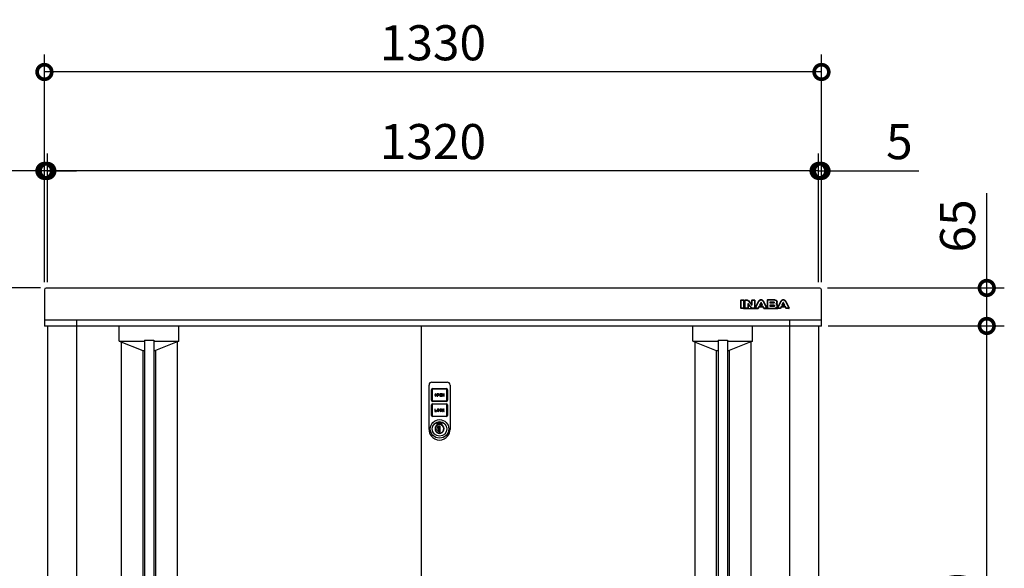
# Model space of a CAD drawing. Extents: x 8597 to 16643, y -16 to 5647.
# Drawn here: x 9587 to 11272, y 3019 to 3957 of the extents above; entities that cross this region are included whole.
import ezdxf

# ---------------------------------------------------------------- set-up
doc = ezdxf.new("R2010")
doc.units = 0
doc.header["$LTSCALE"] = 20
doc.header["$PDMODE"] = 3
doc.header["$PDSIZE"] = 2
doc.layers.get('0').update_dxf_attribs({"linetype": 'CONTINUOUS'})
doc.layers.get('DEFPOINTS').update_dxf_attribs({"linetype": 'CONTINUOUS'})
for name, color, linetype in [('寸法', 4, 'CONTINUOUS'), ('細線', 5, 'CONTINUOUS'), ('部品1', 7, 'CONTINUOUS')]:
    doc.layers.add(name, color=color, linetype=linetype)
doc.styles.add('STYLE1', font='isocp.shx', dxfattribs={"bigfont": 'bigfont.shx'})
doc.dimstyles.new('INABA_S20G', dxfattribs={"dimscale": 20, "dimtxt": 3, "dimasz": 2.5, "dimexe": 1.5, "dimexo": 0.5, "dimgap": 1, "dimtad": 3, "dimdec": 1, "dimdsep": 46, "dimtxsty": 'STYLE1', "dimblk1": 'DOTSMALL', "dimblk2": 'DOTSMALL', "dimsah": 1, "dimcen": 0, "dimclrt": 7, "dimadec": 0, "dimazin": 0, "dimtfac": 1, "dimtdec": 4, "dimtix": 1, "dimtmove": 0, "dimatfit": 3, "dimldrblk": 'DOTSMALL', "dimfxl": 1, "dimtolj": 1, "dimtzin": 0, "dimarcsym": 0})

# ---------------------------------------------------------------- blocks, each defined once
blk = doc.blocks.new('_DOTSMALL')
at = {"color": 0, "linetype": 'ByBlock', "ltscale": 50, "const_width": 0.5}
blk.add_lwpolyline([(-0.0625, 0, 1), (0.0625, 0, 1)], format="xyb", close=True, dxfattribs=at)
blk = doc.blocks.new('*D44')
at = {"layer": 'DEFPOINTS', "color": 0, "ltscale": 50}
for p in [(9634.5, 3698.9), (9634.5, 3498.5), (10954.5, 3498.5)]:
    blk.add_point(p, dxfattribs=at)
at = {"layer": '寸法', "color": 0, "lineweight": -2, "ltscale": 50}
for p, q in [((9634.5, 3508.5), (9634.5, 3728.9)), ((10954.5, 3508.5), (10954.5, 3728.9)), ((10954.5, 3698.9), (9634.5, 3698.9))]:
    blk.add_line(p, q, dxfattribs=at)
at = {"layer": '寸法', "color": 0, "lineweight": -2, "ltscale": 50, "xscale": 50, "yscale": 50, "zscale": 50, "rotation": 180}
blk.add_blockref('_DOTSMALL', (9634.5, 3698.9), dxfattribs=at)
at = {"layer": '寸法', "color": 0, "lineweight": -2, "ltscale": 50, "xscale": 50, "yscale": 50, "zscale": 50}
blk.add_blockref('_DOTSMALL', (10954.5, 3698.9), dxfattribs=at)
at = {"layer": '寸法', "color": 7, "ltscale": 50, "insert": (10294.5, 3749), "char_height": 60, "attachment_point": 5, "style": 'STYLE1'}
blk.add_mtext('\\A1;1320', dxfattribs=at)
blk = doc.blocks.new('*D45')
at = {"layer": 'DEFPOINTS', "color": 0, "ltscale": 50}
for p in [(10959.5, 3698.9), (10954.5, 3498.5), (10959.5, 3498.5)]:
    blk.add_point(p, dxfattribs=at)
at = {"layer": '寸法', "color": 0, "lineweight": -2, "ltscale": 50}
for p, q in [((10954.5, 3508.5), (10954.5, 3728.9)), ((10959.5, 3508.5), (10959.5, 3728.9)), ((10954.5, 3698.9), (10904.5, 3698.9)), ((10954.5, 3698.9), (10959.5, 3698.9)), ((10959.5, 3698.9), (11126, 3698.9))]:
    blk.add_line(p, q, dxfattribs=at)
at = {"layer": '寸法', "color": 0, "lineweight": -2, "ltscale": 50, "xscale": 50, "yscale": 50, "zscale": 50}
blk.add_blockref('_DOTSMALL', (10954.5, 3698.9), dxfattribs=at)
at = {"layer": '寸法', "color": 0, "lineweight": -2, "ltscale": 50, "xscale": 50, "yscale": 50, "zscale": 50, "rotation": 180}
blk.add_blockref('_DOTSMALL', (10959.5, 3698.9), dxfattribs=at)
at = {"layer": '寸法', "color": 7, "ltscale": 50, "insert": (11092.8, 3748.9), "char_height": 60, "attachment_point": 5, "style": 'STYLE1'}
blk.add_mtext('\\A1;5', dxfattribs=at)
blk = doc.blocks.new('*D46')
at = {"layer": 'DEFPOINTS', "color": 0, "ltscale": 50}
for p in [(9629.5, 3698.9), (9629.5, 3498.5), (9634.5, 3498.5)]:
    blk.add_point(p, dxfattribs=at)
at = {"layer": '寸法', "color": 0, "lineweight": -2, "ltscale": 50}
for p, q in [((9629.5, 3508.5), (9629.5, 3728.9)), ((9634.5, 3508.5), (9634.5, 3728.9)), ((9629.5, 3698.9), (9463, 3698.9)), ((9634.5, 3698.9), (9629.5, 3698.9)), ((9634.5, 3698.9), (9684.5, 3698.9))]:
    blk.add_line(p, q, dxfattribs=at)
at = {"layer": '寸法', "color": 0, "lineweight": -2, "ltscale": 50, "xscale": 50, "yscale": 50, "zscale": 50}
blk.add_blockref('_DOTSMALL', (9629.5, 3698.9), dxfattribs=at)
at = {"layer": '寸法', "color": 0, "lineweight": -2, "ltscale": 50, "xscale": 50, "yscale": 50, "zscale": 50, "rotation": 180}
blk.add_blockref('_DOTSMALL', (9634.5, 3698.9), dxfattribs=at)
at = {"layer": '寸法', "color": 7, "ltscale": 50, "insert": (9496.3, 3748.9), "char_height": 60, "attachment_point": 5, "style": 'STYLE1'}
blk.add_mtext('\\A1;5', dxfattribs=at)
blk = doc.blocks.new('*D47')
at = {"layer": 'DEFPOINTS', "color": 0, "ltscale": 50}
for p in [(9629.5, 3868), (9629.5, 3498.5), (10959.5, 3498.5)]:
    blk.add_point(p, dxfattribs=at)
at = {"layer": '寸法', "color": 0, "lineweight": -2, "ltscale": 50}
for p, q in [((9629.5, 3508.5), (9629.5, 3898)), ((10959.5, 3508.5), (10959.5, 3898)), ((10959.5, 3868), (9629.5, 3868))]:
    blk.add_line(p, q, dxfattribs=at)
at = {"layer": '寸法', "color": 0, "lineweight": -2, "ltscale": 50, "xscale": 50, "yscale": 50, "zscale": 50, "rotation": 180}
blk.add_blockref('_DOTSMALL', (9629.5, 3868), dxfattribs=at)
at = {"layer": '寸法', "color": 0, "lineweight": -2, "ltscale": 50, "xscale": 50, "yscale": 50, "zscale": 50}
blk.add_blockref('_DOTSMALL', (10959.5, 3868), dxfattribs=at)
at = {"layer": '寸法', "color": 7, "ltscale": 50, "insert": (10294.5, 3918), "char_height": 60, "attachment_point": 5, "style": 'STYLE1'}
blk.add_mtext('\\A1;1330', dxfattribs=at)
blk = doc.blocks.new('*D49')
at = {"layer": 'DEFPOINTS', "color": 0, "ltscale": 50}
for p in [(10961, 3433.8), (11242.4, 3433.8), (10954.5, 2453.7)]:
    blk.add_point(p, dxfattribs=at)
at = {"layer": '寸法', "color": 0, "lineweight": -2, "ltscale": 50}
for p, q in [((10971, 3433.8), (11272.4, 3433.8)), ((11242.4, 2453.7), (11242.4, 3433.8)), ((10964.5, 2453.7), (11272.4, 2453.7))]:
    blk.add_line(p, q, dxfattribs=at)
at = {"layer": '寸法', "color": 0, "lineweight": -2, "ltscale": 50, "xscale": 50, "yscale": 50, "zscale": 50}
for p, rotation in [((11242.4, 3433.8), 90), ((11242.4, 2453.7), 270)]:
    blk.add_blockref('_DOTSMALL', p, dxfattribs=dict(at, rotation=rotation))
at = {"layer": '寸法', "color": 7, "ltscale": 50, "insert": (11192.4, 2943.8), "char_height": 60, "attachment_point": 5, "rotation": 90, "style": 'STYLE1'}
blk.add_mtext('\\A1;980', dxfattribs=at)
blk = doc.blocks.new('*D50')
at = {"layer": 'DEFPOINTS', "color": 0, "ltscale": 50}
for p in [(10959.5, 3498.8), (11242.4, 3498.8), (10961, 3433.8)]:
    blk.add_point(p, dxfattribs=at)
at = {"layer": '寸法', "color": 0, "lineweight": -2, "ltscale": 50}
for p, q in [((11242.4, 3498.8), (11242.4, 3660.9)), ((10969.5, 3498.8), (11272.4, 3498.8)), ((11242.4, 3433.8), (11242.4, 3498.8)), ((10971, 3433.8), (11272.4, 3433.8))]:
    blk.add_line(p, q, dxfattribs=at)
at = {"layer": '寸法', "color": 0, "lineweight": -2, "ltscale": 50, "xscale": 50, "yscale": 50, "zscale": 50}
for p, rotation in [((11242.4, 3498.8), 90), ((11242.4, 3433.8), 270)]:
    blk.add_blockref('_DOTSMALL', p, dxfattribs=dict(at, rotation=rotation))
at = {"layer": '寸法', "color": 7, "ltscale": 50, "insert": (11192.4, 3604.8), "char_height": 60, "attachment_point": 5, "rotation": 90, "style": 'STYLE1'}
blk.add_mtext('\\A1;65', dxfattribs=at)
blk = doc.blocks.new('*D3')
at = {"layer": 'DEFPOINTS', "color": 0, "ltscale": 50}
for p in [(9632.8, 3498.8), (9503.7, 2398.7), (9637.5, 2398.7)]:
    blk.add_point(p, dxfattribs=at)
at = {"layer": '寸法', "color": 0, "lineweight": -2, "ltscale": 50}
for p, q in [((9622.8, 3498.8), (9473.7, 3498.8)), ((9503.7, 3498.8), (9503.7, 2398.7)), ((9627.5, 2398.7), (9473.7, 2398.7))]:
    blk.add_line(p, q, dxfattribs=at)
at = {"layer": '寸法', "color": 0, "lineweight": -2, "ltscale": 50, "xscale": 50, "yscale": 50, "zscale": 50}
for p, rotation in [((9503.7, 3498.8), 90), ((9503.7, 2398.7), 270)]:
    blk.add_blockref('_DOTSMALL', p, dxfattribs=dict(at, rotation=rotation))
at = {"layer": '寸法', "color": 7, "ltscale": 50, "insert": (9453.7, 2948.8), "char_height": 60, "attachment_point": 5, "rotation": 90, "style": 'STYLE1'}
blk.add_mtext('\\A1;1100', dxfattribs=at)
blk = doc.blocks.new('A$C6062739D')
at = {"layer": '細線', "ltscale": 20}
for p, q in [((0, 23.5), (0, 94)), ((4.5, 68), (4.5, 85.9)), ((5, 99), (31, 99)), ((5.5, 85.9), (5.5, 68)), ((6.6, 88), (29.5, 88)), ((29.5, 87), (6.6, 87)), ((30.6, 68), (30.6, 85.9)), ((31.6, 85.9), (31.6, 68)), ((36, 94), (36, 23.5)), ((9.8, 77.3), (9.8, 76.5)), ((10.6, 77.3), (10.6, 76.5)), ((12.2, 76.5), (12.2, 77.3)), ((13, 76.5), (13, 77.3)), ((16.2, 78.9), (14.2, 78.9)), ((14.2, 78.9), (14.2, 74.9)), ((14.2, 74.9), (15, 74.9)), ((16.2, 78.1), (15, 78.1)), ((15, 78.1), (15, 77.3)), ((15, 77.3), (16.2, 77.3)), ((15, 76.5), (16.2, 76.5)), ((15, 74.9), (15, 76.5)), ((21.8, 78.9), (18.6, 78.9)), ((18.6, 78.9), (18.6, 74.9)), ((18.6, 74.9), (21.8, 74.9)), ((19.4, 77.3), (19.4, 78.1)), ((19.4, 78.1), (21.8, 78.1)), ((21.8, 77.3), (19.4, 77.3)), ((19.4, 75.7), (19.4, 76.5)), ((19.4, 76.5), (21.8, 76.5)), ((21.8, 75.7), (19.4, 75.7)), ((21.8, 78.1), (21.8, 78.9)), ((21.8, 76.5), (21.8, 77.3)), ((21.8, 74.9), (21.8, 75.7)), ((23.8, 78.9), (23, 78.9)), ((23, 78.9), (23, 74.9)), ((23, 74.9), (23.8, 74.9)), ((25.4, 76.4), (23.8, 78.9)), ((23.8, 74.9), (23.8, 77.5)), ((23.8, 77.5), (25.4, 74.9)), ((26.2, 78.9), (25.4, 78.9)), ((25.4, 78.9), (25.4, 76.4)), ((25.4, 74.9), (26.2, 74.9)), ((26.2, 74.9), (26.2, 78.9)), ((4.5, 42.1), (4.5, 60)), ((5.5, 60), (5.5, 42.1)), ((6.6, 66.9), (29.5, 66.9)), ((29.5, 65.9), (6.6, 65.9)), ((6.6, 62.1), (29.5, 62.1)), ((29.5, 61.1), (6.6, 61.1)), ((9.8, 53), (9.8, 49)), ((10.6, 53), (9.8, 53)), ((10.6, 49.8), (10.6, 53)), ((14.2, 51.4), (14.2, 50.6)), ((15, 51.4), (15, 50.6)), ((16.6, 50.6), (16.6, 51.4)), ((17.4, 50.6), (17.4, 51.4)), ((18.6, 51.4), (18.6, 50.6)), ((19.4, 50.6), (19.4, 51.4)), ((21, 51.4), (21.8, 51.4)), ((21.8, 50.6), (21, 50.6)), ((23.8, 53), (23, 53)), ((23, 53), (23, 49)), ((25.1, 53), (23.8, 51.8)), ((23.8, 51.8), (23.8, 53)), ((23.8, 50.6), (24.4, 51.1)), ((23.8, 49), (23.8, 50.6)), ((24.4, 51.1), (25.3, 49)), ((25, 51.8), (26.2, 53)), ((26.2, 49), (25, 51.8)), ((26.2, 53), (25.1, 53)), ((30.6, 42.1), (30.6, 60)), ((31.6, 60), (31.6, 42.1)), ((6.6, 41), (29.5, 41)), ((29.5, 40), (6.6, 40)), ((9.8, 49), (13, 49)), ((13, 49.8), (10.6, 49.8)), ((13, 49), (13, 49.8)), ((23, 49), (23.8, 49)), ((25.3, 49), (26.2, 49)), ((0, 20.8), (0, 23.5)), ((0, 18), (0, 20.8)), ((14, 28.4), (14.5, 28.1)), ((14, 25.6), (14, 28.4)), ((14, 25.6), (14.5, 25.3)), ((14.5, 28.1), (14.5, 25.3)), ((16.7, 23.7), (16.7, 23.5)), ((19.2, 23.7), (16.7, 23.7)), ((16.7, 14.4), (16.7, 23.5)), ((16.9, 20.7), (16.9, 23.7)), ((16.9, 20.8), (16.9, 20.7)), ((16.9, 17.3), (16.9, 20.7)), ((16.9, 20.7), (16.9, 20.7)), ((16.9, 17.3), (16.9, 17.2)), ((16.9, 17.3), (16.9, 17.3)), ((16.9, 14.1), (16.9, 17.3)), ((19.2, 14.1), (19.2, 23.7)), ((21.5, 28.1), (22, 28.4)), ((21.5, 25.3), (21.5, 28.1)), ((21.5, 25.3), (22, 25.6)), ((22, 28.4), (22, 25.6)), ((36, 23.5), (36, 19.5)), ((36, 19.5), (36, 18)), ((36, 18), (36, 18)), ((16.7, 14.4), (16.7, 14.1)), ((16.7, 14.1), (19.2, 14.1)), ((16.9, 14.1), (16.9, 14.1))]:
    blk.add_line(p, q, dxfattribs=at)
for radius in [15.8, 12.5]:
    blk.add_circle((18, 19), radius, dxfattribs=at)
for centre, radius, start, end in [((5, 94), 5, 90, 180), ((6.6, 85.9), 2.1, 90, 180), ((6.6, 85.9), 1.1, 90, 180), ((29.5, 85.9), 2.1, 0, 90), ((29.5, 85.9), 1.1, 0, 90), ((31, 94), 5, 0, 90), ((6.6, 68), 2.1, 180, 270), ((6.6, 68), 1.1, 180, 270), ((11.4, 77.3), 1.6, 0, 180), ((11.4, 76.5), 1.6, 180, 0), ((11.4, 77.3), 0.8, 0, 180), ((11.4, 76.5), 0.8, 180, 0), ((16.2, 77.7), 1.2, 270, 90), ((16.2, 77.7), 0.4, 270, 90), ((29.5, 68), 1.1, 270, 0), ((29.5, 68), 2.1, 270, 0), ((6.6, 60), 2.1, 90, 180), ((6.6, 60), 1.1, 90, 180), ((15.8, 51.4), 1.6, 0, 180), ((15.8, 50.6), 1.6, 180, 0), ((15.8, 51.4), 0.8, 0, 180), ((15.8, 50.6), 0.8, 180, 0), ((20.2, 51.4), 1.6, 0, 180), ((20.2, 50.6), 1.6, 180, 0), ((20.2, 51.4), 0.8, 0, 180), ((20.2, 50.6), 0.8, 180, 0), ((29.5, 60), 2.1, 0, 90), ((29.5, 60), 1.1, 0, 90), ((6.6, 42.1), 2.1, 180, 270), ((6.6, 42.1), 1.1, 180, 270), ((29.5, 42.1), 2.1, 270, 0), ((29.5, 42.1), 1.1, 270, 0), ((18, 18), 18, 180, 217.5547), ((18, 19), 7.75, 121.073, 58.927), ((18, 19), 7.25, 118.8657, 61.1343), ((18.1, 18.9), 4.77, 106.9969, 252.9976), ((18, 19), 10.2, 67.0303, 112.9697), ((18, 19), 9.75, 68.9628, 111.0372), ((14.6, 26.3), 0.3, 250.5304, 294.9837), ((18, 19), 7.75, 63.1527, 114.9837), ((15.7, 19), 2.14, 304.9126, 55.082), ((18, 18), 18, 322.4453, 360), ((18, 18), 18, 217.5547, 322.4453), ((16.9, 19), 4.87, 268.1334, 269.9973)]:
    blk.add_arc(centre, radius, start, end, dxfattribs=at)

msp = doc.modelspace()

# ---------------------------------------------------------------- linework, layer by layer
at = {"layer": '細線', "ltscale": 20}
for p, q in [((10821.27, 3464.27), (10821.27, 3477.77)), ((10821.77, 3478.27), (10826.19, 3478.27)), ((10821.77, 3477.77), (10826.19, 3477.77)), ((10821.77, 3464.27), (10821.77, 3477.77)), ((10826.19, 3477.77), (10826.19, 3464.27)), ((10826.69, 3477.77), (10826.69, 3464.27)), ((10828.5, 3464.27), (10828.5, 3477.77)), ((10829, 3478.27), (10830.85, 3478.27)), ((10829, 3477.77), (10830.85, 3477.77)), ((10829, 3464.27), (10829, 3477.77)), ((10830.85, 3477.77), (10831.37, 3477.76)), ((10831.37, 3477.76), (10831.84, 3477.73)), ((10831.84, 3477.73), (10832.25, 3477.67)), ((10832.25, 3477.67), (10832.64, 3477.58)), ((10832.64, 3477.58), (10832.99, 3477.44)), ((10832.99, 3477.44), (10833.33, 3477.25)), ((10833.33, 3477.25), (10833.66, 3477.01)), ((10833.7, 3471.65), (10833.61, 3471.6)), ((10833.66, 3477.01), (10834, 3476.7)), ((10833.78, 3471.68), (10833.7, 3471.65)), ((10833.87, 3471.7), (10833.78, 3471.68)), ((10834, 3471.69), (10833.87, 3471.7)), ((10834, 3476.7), (10839.56, 3469.8)), ((10834.11, 3471.68), (10834, 3471.69)), ((10834.21, 3471.66), (10834.11, 3471.68)), ((10834.29, 3471.63), (10834.21, 3471.66)), ((10834.39, 3477.01), (10839.31, 3470.9)), ((10840.2, 3471.22), (10840.2, 3477.77)), ((10840.7, 3478.27), (10844.66, 3478.27)), ((10840.7, 3470.16), (10840.7, 3477.77)), ((10840.7, 3477.77), (10844.66, 3477.77)), ((10844.66, 3477.77), (10844.66, 3464.27)), ((10845.16, 3477.77), (10845.16, 3464.27)), ((10846.02, 3464.5), (10851.76, 3475.53)), ((10846.47, 3464.27), (10852.2, 3475.3)), ((10852.2, 3475.3), (10852.51, 3475.87)), ((10852.51, 3475.87), (10852.89, 3476.43)), ((10852.89, 3476.43), (10853.31, 3476.95)), ((10853.31, 3476.95), (10853.77, 3477.41)), ((10855.43, 3473.37), (10853.52, 3469.42)), ((10853.77, 3477.41), (10854.29, 3477.79)), ((10854.29, 3477.79), (10854.84, 3478.09)), ((10855.6, 3472.57), (10854.66, 3470.64)), ((10854.84, 3478.09), (10855.42, 3478.28)), ((10855.42, 3478.28), (10856.05, 3478.35)), ((10855.49, 3473.47), (10855.43, 3473.37)), ((10855.56, 3473.55), (10855.49, 3473.47)), ((10855.64, 3473.62), (10855.56, 3473.55)), ((10855.72, 3473.68), (10855.64, 3473.62)), ((10855.8, 3473.72), (10855.72, 3473.68)), ((10855.89, 3473.74), (10855.8, 3473.72)), ((10855.97, 3473.76), (10855.89, 3473.74)), ((10856.05, 3473.77), (10855.97, 3473.76)), ((10856.05, 3478.35), (10856.67, 3478.28)), ((10856.12, 3473.76), (10856.05, 3473.77)), ((10856.2, 3473.74), (10856.12, 3473.76)), ((10856.28, 3473.72), (10856.2, 3473.74)), ((10856.37, 3473.68), (10856.28, 3473.72)), ((10856.45, 3473.62), (10856.37, 3473.68)), ((10856.53, 3473.55), (10856.45, 3473.62)), ((10857.43, 3470.64), (10856.5, 3472.57)), ((10856.6, 3473.47), (10856.53, 3473.55)), ((10856.67, 3473.37), (10856.6, 3473.47)), ((10856.67, 3478.28), (10857.25, 3478.09)), ((10858.57, 3469.42), (10856.67, 3473.37)), ((10857.25, 3478.09), (10857.81, 3477.79)), ((10857.81, 3477.79), (10858.31, 3477.41)), ((10858.31, 3477.41), (10858.78, 3476.95)), ((10858.78, 3476.95), (10859.21, 3476.43)), ((10859.21, 3476.43), (10859.58, 3475.87)), ((10859.58, 3475.87), (10859.9, 3475.3)), ((10859.9, 3475.3), (10865.63, 3464.27)), ((10860.34, 3475.53), (10866.07, 3464.5)), ((10866.46, 3477.77), (10866.46, 3464.27)), ((10879.48, 3478.27), (10866.96, 3478.27)), ((10866.96, 3477.77), (10866.96, 3473.51)), ((10879.48, 3477.77), (10866.96, 3477.77)), ((10866.96, 3473.51), (10866.96, 3468.34)), ((10871.38, 3473.51), (10871.38, 3475.23)), ((10871.38, 3475.23), (10876.89, 3475.23)), ((10871.38, 3472.51), (10871.38, 3473.51)), ((10876.89, 3472.51), (10871.38, 3472.51)), ((10871.88, 3473.51), (10871.88, 3474.23)), ((10872.38, 3474.73), (10876.89, 3474.73)), ((10877.06, 3473.01), (10872.38, 3473.01)), ((10876.89, 3475.23), (10877.07, 3475.23)), ((10877.07, 3472.51), (10876.89, 3472.51)), ((10877.07, 3475.23), (10877.3, 3475.21)), ((10877.3, 3472.53), (10877.07, 3472.51)), ((10877.3, 3475.21), (10877.54, 3475.16)), ((10877.54, 3472.58), (10877.3, 3472.53)), ((10877.54, 3475.16), (10877.78, 3475.08)), ((10877.78, 3472.66), (10877.54, 3472.58)), ((10877.78, 3475.08), (10878, 3474.95)), ((10878, 3472.79), (10877.78, 3472.66)), ((10878, 3474.95), (10878.18, 3474.77)), ((10878.18, 3472.98), (10878, 3472.79)), ((10878.18, 3474.77), (10878.31, 3474.51)), ((10878.31, 3473.23), (10878.18, 3472.98)), ((10878.31, 3474.51), (10878.35, 3474.18)), ((10878.35, 3473.57), (10878.31, 3473.23)), ((10878.35, 3474.18), (10878.35, 3473.57)), ((10880.36, 3477.7), (10879.48, 3477.77)), ((10881.1, 3477.52), (10880.36, 3477.7)), ((10881.7, 3477.23), (10881.1, 3477.52)), ((10882.18, 3476.88), (10881.7, 3477.23)), ((10881.86, 3471.41), (10882.17, 3471.66)), ((10882.17, 3471.66), (10882.42, 3471.92)), ((10882.53, 3476.47), (10882.18, 3476.88)), ((10882.42, 3471.92), (10882.62, 3472.21)), ((10882.78, 3476.04), (10882.53, 3476.47)), ((10882.62, 3472.21), (10882.77, 3472.49)), ((10882.77, 3472.49), (10882.88, 3472.78)), ((10882.92, 3475.61), (10882.78, 3476.04)), ((10882.88, 3472.78), (10882.94, 3473.06)), ((10882.96, 3475.21), (10882.92, 3475.61)), ((10882.94, 3473.06), (10882.96, 3473.33)), ((10882.96, 3473.33), (10882.96, 3475.21)), ((10883.46, 3473.33), (10883.46, 3475.21)), ((10884.1, 3464.5), (10889.83, 3475.53)), ((10884.54, 3464.27), (10890.27, 3475.3)), ((10890.27, 3475.3), (10890.59, 3475.87)), ((10890.59, 3475.87), (10890.96, 3476.43)), ((10890.96, 3476.43), (10891.38, 3476.95)), ((10891.38, 3476.95), (10891.85, 3477.41)), ((10893.51, 3473.37), (10891.59, 3469.42)), ((10891.85, 3477.41), (10892.36, 3477.79)), ((10892.36, 3477.79), (10892.91, 3478.09)), ((10893.68, 3472.57), (10892.74, 3470.64)), ((10892.91, 3478.09), (10893.5, 3478.28)), ((10893.5, 3478.28), (10894.12, 3478.35)), ((10893.57, 3473.47), (10893.51, 3473.37)), ((10893.64, 3473.55), (10893.57, 3473.47)), ((10893.72, 3473.62), (10893.64, 3473.55)), ((10893.8, 3473.68), (10893.72, 3473.62)), ((10893.88, 3473.72), (10893.8, 3473.68)), ((10893.97, 3473.74), (10893.88, 3473.72)), ((10894.05, 3473.76), (10893.97, 3473.74)), ((10894.12, 3473.77), (10894.05, 3473.76)), ((10894.12, 3478.35), (10894.74, 3478.28)), ((10894.19, 3473.76), (10894.12, 3473.77)), ((10894.27, 3473.74), (10894.19, 3473.76)), ((10894.36, 3473.72), (10894.27, 3473.74)), ((10894.45, 3473.68), (10894.36, 3473.72)), ((10894.53, 3473.62), (10894.45, 3473.68)), ((10894.6, 3473.55), (10894.53, 3473.62)), ((10895.51, 3470.64), (10894.58, 3472.57)), ((10894.67, 3473.47), (10894.6, 3473.55)), ((10894.74, 3473.37), (10894.67, 3473.47)), ((10894.74, 3478.28), (10895.33, 3478.09)), ((10896.64, 3469.42), (10894.74, 3473.37)), ((10895.33, 3478.09), (10895.88, 3477.79)), ((10895.88, 3477.79), (10896.39, 3477.41)), ((10896.39, 3477.41), (10896.85, 3476.95)), ((10896.85, 3476.95), (10897.28, 3476.43)), ((10897.28, 3476.43), (10897.65, 3475.87)), ((10897.65, 3475.87), (10897.97, 3475.3)), ((10897.97, 3475.3), (10903.7, 3464.27)), ((10898.41, 3475.53), (10904.15, 3464.5)), ((10826.19, 3464.27), (10821.77, 3464.27)), ((10826.19, 3463.77), (10821.77, 3463.77)), ((10826.19, 3463.77), (10851.07, 3463.77)), ((10826.69, 3468.27), (10828.5, 3468.27)), ((10833.42, 3464.27), (10829, 3464.27)), ((10833.42, 3463.77), (10829, 3463.77)), ((10833.43, 3471.3), (10833.42, 3471.21)), ((10833.42, 3471.21), (10833.42, 3464.27)), ((10833.45, 3471.38), (10833.43, 3471.3)), ((10833.49, 3471.47), (10833.45, 3471.38)), ((10833.55, 3471.54), (10833.49, 3471.47)), ((10833.61, 3471.6), (10833.55, 3471.54)), ((10833.92, 3469.95), (10833.92, 3464.27)), ((10833.92, 3468.27), (10836.37, 3468.27)), ((10834.37, 3471.59), (10834.29, 3471.63)), ((10834.44, 3471.53), (10834.37, 3471.59)), ((10834.51, 3471.47), (10834.44, 3471.53)), ((10834.57, 3471.39), (10834.51, 3471.47)), ((10839.29, 3465.35), (10834.57, 3471.39)), ((10838.89, 3465.04), (10834.82, 3470.26)), ((10839.6, 3465.04), (10839.29, 3465.35)), ((10839.56, 3469.8), (10839.62, 3469.73)), ((10839.85, 3464.79), (10839.6, 3465.04)), ((10839.62, 3469.73), (10839.68, 3469.68)), ((10839.68, 3469.68), (10839.74, 3469.64)), ((10839.74, 3469.64), (10839.8, 3469.6)), ((10839.8, 3469.6), (10839.87, 3469.58)), ((10840.07, 3464.6), (10839.85, 3464.79)), ((10839.87, 3469.58), (10839.95, 3469.56)), ((10839.95, 3469.56), (10840.04, 3469.55)), ((10840.04, 3469.55), (10840.14, 3469.55)), ((10840.29, 3464.46), (10840.07, 3464.6)), ((10840.14, 3469.55), (10840.27, 3469.56)), ((10840.27, 3469.56), (10840.38, 3469.6)), ((10840.54, 3464.37), (10840.29, 3464.46)), ((10840.38, 3469.6), (10840.47, 3469.65)), ((10840.47, 3469.65), (10840.55, 3469.73)), ((10840.85, 3464.31), (10840.54, 3464.37)), ((10840.55, 3469.73), (10840.61, 3469.82)), ((10840.61, 3469.82), (10840.66, 3469.93)), ((10840.66, 3469.93), (10840.69, 3470.04)), ((10840.69, 3470.04), (10840.7, 3470.16)), ((10841.23, 3464.28), (10840.85, 3464.31)), ((10841.73, 3464.27), (10841.23, 3464.28)), ((10844.66, 3464.27), (10841.73, 3464.27)), ((10844.66, 3463.77), (10841.73, 3463.77)), ((10845.16, 3468.27), (10847.98, 3468.27)), ((10851.07, 3464.27), (10846.47, 3464.27)), ((10851.07, 3463.77), (10846.47, 3463.77)), ((10852.26, 3466.75), (10851.07, 3464.27)), ((10852.44, 3465.97), (10851.52, 3464.05)), ((10856.05, 3466.75), (10852.26, 3466.75)), ((10852.26, 3466.75), (10859.84, 3466.75)), ((10852.89, 3466.25), (10859.21, 3466.25)), ((10853.52, 3469.42), (10856.05, 3469.42)), ((10855.11, 3469.92), (10856.98, 3469.92)), ((10856.05, 3469.42), (10858.57, 3469.42)), ((10859.84, 3466.75), (10856.05, 3466.75)), ((10860.57, 3464.05), (10859.66, 3465.97)), ((10861.02, 3464.27), (10859.84, 3466.75)), ((10865.63, 3464.27), (10861.02, 3464.27)), ((10865.63, 3463.77), (10861.02, 3463.77)), ((10861.02, 3463.77), (10884.54, 3463.77)), ((10864.11, 3468.27), (10866.46, 3468.27)), ((10866.96, 3468.34), (10866.96, 3464.27)), ((10866.96, 3464.27), (10879.95, 3464.27)), ((10866.96, 3463.77), (10879.95, 3463.77)), ((10871.38, 3468.34), (10871.38, 3469.8)), ((10871.38, 3469.8), (10876.71, 3469.8)), ((10871.38, 3466.96), (10871.38, 3468.34)), ((10877.66, 3466.96), (10871.38, 3466.96)), ((10871.88, 3467.96), (10871.88, 3468.8)), ((10872.38, 3469.3), (10876.71, 3469.3)), ((10877.82, 3467.46), (10872.38, 3467.46)), ((10876.71, 3469.8), (10877.19, 3469.79)), ((10877.19, 3469.79), (10877.64, 3469.74)), ((10877.64, 3469.74), (10878.05, 3469.65)), ((10877.84, 3466.96), (10877.66, 3466.96)), ((10878.07, 3466.98), (10877.84, 3466.96)), ((10878.05, 3469.65), (10878.4, 3469.49)), ((10878.31, 3467.02), (10878.07, 3466.98)), ((10878.55, 3467.1), (10878.31, 3467.02)), ((10878.4, 3469.49), (10878.7, 3469.26)), ((10878.77, 3467.23), (10878.55, 3467.1)), ((10878.7, 3469.26), (10878.92, 3468.95)), ((10878.95, 3467.42), (10878.77, 3467.23)), ((10878.92, 3468.95), (10879.07, 3468.53)), ((10879.07, 3467.67), (10878.95, 3467.42)), ((10879.07, 3468.53), (10879.12, 3468.01)), ((10879.12, 3468.01), (10879.07, 3467.67)), ((10879.95, 3464.27), (10880.83, 3464.34)), ((10880.83, 3464.34), (10881.57, 3464.52)), ((10881.5, 3471.2), (10881.86, 3471.41)), ((10881.98, 3470.99), (10881.5, 3471.2)), ((10881.57, 3464.52), (10882.18, 3464.81)), ((10882.39, 3470.74), (10881.98, 3470.99)), ((10882.18, 3464.81), (10882.65, 3465.17)), ((10882.72, 3470.46), (10882.39, 3470.74)), ((10882.65, 3465.17), (10883.01, 3465.57)), ((10882.99, 3470.15), (10882.72, 3470.46)), ((10883.19, 3469.82), (10882.99, 3470.15)), ((10883.01, 3465.57), (10883.25, 3466)), ((10883.33, 3469.49), (10883.19, 3469.82)), ((10883.25, 3466), (10883.39, 3466.43)), ((10883.41, 3469.17), (10883.33, 3469.49)), ((10883.39, 3466.43), (10883.44, 3466.83)), ((10883.44, 3468.87), (10883.41, 3469.17)), ((10883.44, 3466.83), (10883.44, 3468.87)), ((10883.94, 3466.83), (10883.94, 3468.87)), ((10883.94, 3468.27), (10886.06, 3468.27)), ((10889.15, 3464.27), (10884.54, 3464.27)), ((10889.15, 3463.77), (10884.54, 3463.77)), ((10890.34, 3466.75), (10889.15, 3464.27)), ((10890.52, 3465.97), (10889.6, 3464.05)), ((10890.34, 3466.75), (10897.91, 3466.75)), ((10894.12, 3466.75), (10890.34, 3466.75)), ((10890.97, 3466.25), (10897.28, 3466.25)), ((10891.59, 3469.42), (10894.12, 3469.42)), ((10893.19, 3469.92), (10895.06, 3469.92)), ((10894.12, 3469.42), (10896.64, 3469.42)), ((10897.91, 3466.75), (10894.12, 3466.75)), ((10898.64, 3464.05), (10897.73, 3465.96)), ((10899.09, 3464.27), (10897.91, 3466.75)), ((10903.7, 3464.27), (10899.09, 3464.27)), ((10903.7, 3463.77), (10899.09, 3463.77))]:
    msp.add_line(p, q, dxfattribs=at)
at = {"layer": '細線', "ltscale": 50}
for p, q in [((9757.63, 3407.74), (9757.63, 3433.52)), ((9859.63, 3407.74), (9859.63, 3433.52)), ((10739.43, 3407.74), (10739.43, 3433.52)), ((10841.43, 3407.74), (10841.43, 3433.52)), ((9757.63, 3407.74), (9797.63, 3391.74)), ((9757.63, 3407.74), (9800.63, 3407.74)), ((9760.63, 3406.54), (9760.63, 2500.44)), ((9800.63, 3409.74), (9816.63, 3409.74)), ((9800.63, 3409.74), (9800.63, 2496.74)), ((9816.63, 3409.74), (9816.63, 2496.74)), ((9816.63, 3407.74), (9859.63, 3407.74)), ((9859.63, 3407.74), (9819.63, 3391.74)), ((9856.63, 3406.54), (9856.63, 2500.44)), ((10739.43, 3407.74), (10782.43, 3407.74)), ((10739.43, 3407.74), (10779.43, 3391.74)), ((10742.43, 3406.54), (10742.43, 2500.44)), ((10782.43, 3409.74), (10798.43, 3409.74)), ((10782.43, 3409.74), (10782.43, 2496.74)), ((10798.43, 3409.74), (10798.43, 2496.74)), ((10798.43, 3407.74), (10841.43, 3407.74)), ((10841.43, 3407.74), (10801.43, 3391.74)), ((10838.43, 3406.54), (10838.43, 2500.44)), ((9797.63, 3391.74), (9797.63, 2515.24)), ((9797.63, 3391.74), (9800.63, 3391.74)), ((9816.63, 3391.74), (9819.63, 3391.74)), ((9819.63, 3391.74), (9819.63, 2515.24)), ((10779.43, 3391.74), (10782.43, 3391.74)), ((10779.43, 3391.74), (10779.43, 2515.24)), ((10798.43, 3391.74), (10801.43, 3391.74)), ((10801.43, 3391.74), (10801.43, 2515.24))]:
    msp.add_line(p, q, dxfattribs=at)
at = {"layer": '細線', "ltscale": 20}
for centre, start, end in [((10821.77, 3477.77), 90, 180), ((10826.19, 3477.77), 0, 90), ((10829, 3477.77), 90, 180), ((10840.7, 3477.77), 90, 180), ((10844.66, 3477.77), 0, 90), ((10856.05, 3472.35), 25.71215, 154.16947), ((10866.96, 3477.77), 90, 180), ((10872.38, 3474.23), 90, 180), ((10872.38, 3473.51), 180, 270), ((10894.13, 3472.35), 25.71215, 154.16947), ((10821.77, 3464.27), 180, 270), ((10826.19, 3464.27), 270, 0), ((10829, 3464.27), 180, 270), ((10833.42, 3464.27), 270, 0), ((10834.42, 3469.95), 38.00708, 180), ((10839.7, 3471.22), 218.85337, 0), ((10844.66, 3464.27), 270, 0), ((10846.47, 3464.27), 152.53134, 270), ((10851.07, 3464.27), 270, 334.37414), ((10852.89, 3465.75), 90, 154.37414), ((10855.11, 3470.42), 154.16947, 270), ((10856.98, 3470.42), 270, 25.71215), ((10859.21, 3465.75), 25.62586, 90), ((10861.02, 3464.27), 205.62586, 270), ((10865.63, 3464.27), 270, 27.44805), ((10866.96, 3464.27), 180, 270), ((10872.38, 3468.8), 90, 180), ((10872.38, 3467.96), 180, 270), ((10884.54, 3464.27), 152.53134, 270), ((10889.15, 3464.27), 270, 334.37414), ((10890.97, 3465.75), 90, 154.37414), ((10893.19, 3470.42), 154.16947, 270), ((10895.06, 3470.42), 270, 25.71215), ((10897.28, 3465.75), 25.53111, 90), ((10899.09, 3464.27), 205.53111, 270), ((10903.7, 3464.27), 270, 27.46866)]:
    msp.add_arc(centre, 0.5, start, end, dxfattribs=at)
for points, knots in [([(10830.85, 3478.27), (10831.06, 3478.27), (10831.26, 3478.27), (10831.67, 3478.25), (10831.86, 3478.24), (10832.25, 3478.18), (10832.44, 3478.15), (10832.77, 3478.07), (10832.9, 3478.02), (10833.14, 3477.92), (10833.25, 3477.87), (10833.47, 3477.75), (10833.58, 3477.69), (10833.79, 3477.54), (10833.89, 3477.46), (10834.12, 3477.27), (10834.24, 3477.16), (10834.35, 3477.06)], [0, 0, 0, 0, 0.606916, 0.606916, 1.1463151, 1.1463151, 1.6857141, 1.6857141, 2.0120257, 2.0120257, 2.3383373, 2.3383373, 2.6646489, 2.6646489, 2.9909604, 2.9909604, 3.4481017, 3.4481017, 3.4481017, 3.4481017]), ([(10830.85, 3477.77), (10831.02, 3477.77), (10831.35, 3477.77), (10831.82, 3477.74), (10832.25, 3477.68), (10832.64, 3477.59), (10832.99, 3477.45), (10833.34, 3477.26), (10833.68, 3477), (10833.89, 3476.8), (10834, 3476.7)], [0, 0, 0, 0, 0.5241147, 0.9886538, 1.4112086, 1.8047384, 2.1846126, 2.5702574, 2.9844379, 3.4481017, 3.4481017, 3.4481017, 3.4481017]), ([(10851.77, 3475.54), (10851.87, 3475.73), (10851.98, 3475.93), (10852.24, 3476.36), (10852.39, 3476.6), (10852.73, 3477.06), (10852.92, 3477.28), (10853.41, 3477.77), (10853.73, 3478.03), (10854.43, 3478.47), (10854.82, 3478.65), (10855.52, 3478.82), (10855.82, 3478.86), (10856.42, 3478.84), (10856.72, 3478.79), (10857.35, 3478.61), (10857.68, 3478.46), (10858.21, 3478.13), (10858.42, 3477.98), (10858.8, 3477.65), (10858.98, 3477.47), (10859.32, 3477.09), (10859.48, 3476.9), (10859.77, 3476.5), (10859.91, 3476.29), (10860.15, 3475.89), (10860.25, 3475.71), (10860.34, 3475.53)], [0, 0, 0, 0, 0.6533163, 0.6533163, 1.4478917, 1.4478917, 2.242467, 2.242467, 3.3516106, 3.3516106, 4.4607541, 4.4607541, 5.2191872, 5.2191872, 5.9776202, 5.9776202, 6.9251453, 6.9251453, 7.6228873, 7.6228873, 8.3206293, 8.3206293, 9.0183713, 9.0183713, 9.7161133, 9.7161133, 10.3119821, 10.3119821, 10.3119821, 10.3119821]), ([(10852.2, 3475.3), (10852.42, 3475.69), (10852.74, 3476.26), (10853.29, 3476.95), (10853.76, 3477.41), (10854.27, 3477.8), (10854.83, 3478.11), (10855.42, 3478.3), (10856.04, 3478.38), (10856.67, 3478.3), (10857.26, 3478.11), (10857.82, 3477.81), (10858.33, 3477.41), (10858.8, 3476.95), (10859.21, 3476.43), (10859.59, 3475.88), (10859.79, 3475.49), (10859.9, 3475.3)], [0, 0, 0, 0, 1.3203911, 1.9869015, 2.642505, 3.2864455, 3.9109515, 4.525995, 5.1547551, 5.7785086, 6.3935521, 7.0224939, 7.6624201, 8.3180236, 8.987707, 9.6557013, 10.3119821, 10.3119821, 10.3119821, 10.3119821]), ([(10876.88, 3474.73), (10877, 3474.73), (10877.09, 3474.73), (10877.26, 3474.71), (10877.33, 3474.7), (10877.47, 3474.67), (10877.52, 3474.65), (10877.61, 3474.62), (10877.64, 3474.59), (10877.71, 3474.54), (10877.74, 3474.51), (10877.79, 3474.46), (10877.81, 3474.42), (10877.83, 3474.37), (10877.83, 3474.36), (10877.84, 3474.3), (10877.85, 3474.26), (10877.85, 3474.15), (10877.86, 3474.09), (10877.86, 3473.97), (10877.86, 3473.91), (10877.86, 3473.78), (10877.86, 3473.71), (10877.85, 3473.59), (10877.85, 3473.53), (10877.84, 3473.45), (10877.84, 3473.41), (10877.83, 3473.37), (10877.82, 3473.36), (10877.81, 3473.32), (10877.8, 3473.3), (10877.77, 3473.25), (10877.74, 3473.22), (10877.66, 3473.16), (10877.62, 3473.13), (10877.53, 3473.1), (10877.48, 3473.08), (10877.37, 3473.05), (10877.31, 3473.04), (10877.19, 3473.02), (10877.13, 3473.02), (10877.05, 3473.01), (10877.04, 3473.01), (10877.04, 3473.01)], [0, 0, 0, 0, 0.3513055, 0.3513055, 0.6357577, 0.6357577, 0.8867788, 0.8867788, 1.1377999, 1.1377999, 1.388821, 1.388821, 1.6398421, 1.6398421, 1.8153388, 1.8153388, 1.9908355, 1.9908355, 2.1833425, 2.1833425, 2.3758494, 2.3758494, 2.6032401, 2.6032401, 2.7773688, 2.7773688, 2.9514975, 2.9514975, 3.0956619, 3.0956619, 3.2398262, 3.2398262, 3.5281549, 3.5281549, 3.8164835, 3.8164835, 4.0424454, 4.0424454, 4.2751513, 4.2751513, 4.5078571, 4.5078571, 4.5246734, 4.5246734, 4.5246734, 4.5246734]), ([(10876.89, 3475.23), (10876.95, 3475.23), (10877.09, 3475.23), (10877.31, 3475.21), (10877.55, 3475.17), (10877.79, 3475.09), (10878.01, 3474.96), (10878.2, 3474.77), (10878.33, 3474.5), (10878.36, 3474.09), (10878.36, 3473.66), (10878.33, 3473.24), (10878.2, 3472.97), (10878.01, 3472.78), (10877.79, 3472.65), (10877.55, 3472.57), (10877.31, 3472.53), (10877.15, 3472.52), (10877.07, 3472.51)], [0, 0, 0, 0, 0.1864975, 0.41413, 0.660199, 0.9151359, 1.1683241, 1.4284367, 1.7101049, 2.0457323, 2.6604455, 3.0010661, 3.2827342, 3.5428468, 3.796035, 4.0509719, 4.2970409, 4.5246734, 4.5246734, 4.5246734, 4.5246734]), ([(10879.48, 3477.77), (10879.77, 3477.76), (10880.32, 3477.74), (10881.08, 3477.55), (10881.69, 3477.26), (10882.18, 3476.9), (10882.54, 3476.49), (10882.78, 3476.06), (10882.93, 3475.63), (10882.95, 3475.34), (10882.96, 3475.21)], [0, 0, 0, 0, 0.8845779, 1.648359, 2.3177391, 2.9082703, 3.4509945, 3.9428487, 4.3937712, 4.7994047, 4.7994047, 4.7994047, 4.7994047]), ([(10879.5, 3478.27), (10879.68, 3478.27), (10879.87, 3478.26), (10880.32, 3478.22), (10880.59, 3478.18), (10881.12, 3478.05), (10881.39, 3477.95), (10881.93, 3477.69), (10882.21, 3477.52), (10882.71, 3477.08), (10882.93, 3476.81), (10883.17, 3476.39), (10883.23, 3476.26), (10883.33, 3476.01), (10883.37, 3475.89), (10883.42, 3475.67), (10883.43, 3475.57), (10883.45, 3475.39), (10883.46, 3475.32), (10883.46, 3475.24)], [0, 0, 0, 0, 0.5428189, 0.5428189, 1.2704602, 1.2704602, 1.9981014, 1.9981014, 2.8413238, 2.8413238, 3.6845461, 3.6845461, 4.0537136, 4.0537136, 4.34699, 4.34699, 4.5844071, 4.5844071, 4.7994047, 4.7994047, 4.7994047, 4.7994047]), ([(10882.96, 3473.33), (10882.96, 3473.24), (10882.95, 3472.95), (10882.82, 3472.57), (10882.62, 3472.2), (10882.42, 3471.91), (10882.17, 3471.64), (10881.86, 3471.39), (10881.62, 3471.26), (10881.5, 3471.2)], [0, 0, 0, 0, 0.2728316, 0.8674117, 1.1919638, 1.5387155, 1.9058449, 2.3000837, 2.7200773, 2.7200773, 2.7200773, 2.7200773]), ([(10883.46, 3473.31), (10883.46, 3473.24), (10883.46, 3473.15), (10883.44, 3472.97), (10883.42, 3472.88), (10883.39, 3472.72), (10883.36, 3472.65), (10883.29, 3472.42), (10883.23, 3472.28), (10883.09, 3472.01), (10883.01, 3471.87), (10882.8, 3471.59), (10882.67, 3471.44), (10882.52, 3471.3), (10882.5, 3471.29), (10882.49, 3471.28)], [0, 0, 0, 0, 0.2306877, 0.2306877, 0.4232762, 0.4232762, 0.6158648, 0.6158648, 1.0010418, 1.0010418, 1.3862188, 1.3862188, 1.882157, 1.882157, 1.9255853, 1.9255853, 1.9255853, 1.9255853]), ([(10889.84, 3475.54), (10889.95, 3475.73), (10890.06, 3475.93), (10890.31, 3476.36), (10890.47, 3476.6), (10890.81, 3477.06), (10891, 3477.28), (10891.49, 3477.77), (10891.8, 3478.03), (10892.51, 3478.47), (10892.9, 3478.65), (10893.6, 3478.82), (10893.9, 3478.86), (10894.5, 3478.84), (10894.8, 3478.79), (10895.43, 3478.61), (10895.76, 3478.46), (10896.29, 3478.13), (10896.49, 3477.98), (10896.88, 3477.65), (10897.06, 3477.47), (10897.4, 3477.09), (10897.56, 3476.9), (10897.85, 3476.5), (10897.99, 3476.29), (10898.23, 3475.89), (10898.32, 3475.71), (10898.42, 3475.53)], [0, 0, 0, 0, 0.6533163, 0.6533163, 1.4478917, 1.4478917, 2.242467, 2.242467, 3.3516106, 3.3516106, 4.4607541, 4.4607541, 5.2191872, 5.2191872, 5.9776202, 5.9776202, 6.9251453, 6.9251453, 7.6228873, 7.6228873, 8.3206293, 8.3206293, 9.0183713, 9.0183713, 9.7161133, 9.7161133, 10.3119821, 10.3119821, 10.3119821, 10.3119821]), ([(10838.93, 3465), (10839.1, 3464.83), (10839.26, 3464.66), (10839.51, 3464.42), (10839.58, 3464.35), (10839.74, 3464.22), (10839.83, 3464.15), (10840.03, 3464.03), (10840.14, 3463.98), (10840.36, 3463.9), (10840.47, 3463.87), (10840.82, 3463.79), (10841.04, 3463.78), (10841.42, 3463.77), (10841.58, 3463.77), (10841.73, 3463.77)], [0, 0, 0, 0, 0.7145582, 0.7145582, 0.9725406, 0.9725406, 1.230523, 1.230523, 1.4885054, 1.4885054, 1.7464878, 1.7464878, 2.3548283, 2.3548283, 2.8048239, 2.8048239, 2.8048239, 2.8048239]), ([(10839.29, 3465.35), (10839.39, 3465.24), (10839.57, 3465.06), (10839.83, 3464.8), (10840.06, 3464.6), (10840.29, 3464.45), (10840.55, 3464.35), (10840.87, 3464.3), (10841.27, 3464.27), (10841.56, 3464.27), (10841.73, 3464.27)], [0, 0, 0, 0, 0.4382452, 0.7909856, 1.0839204, 1.344033, 1.613541, 1.9218461, 2.3059737, 2.8048239, 2.8048239, 2.8048239, 2.8048239]), ([(10876.7, 3469.3), (10876.86, 3469.3), (10877.02, 3469.3), (10877.28, 3469.28), (10877.4, 3469.27), (10877.64, 3469.23), (10877.75, 3469.21), (10877.94, 3469.16), (10878.03, 3469.12), (10878.19, 3469.04), (10878.26, 3468.99), (10878.41, 3468.85), (10878.48, 3468.74), (10878.57, 3468.49), (10878.6, 3468.35), (10878.62, 3468.08), (10878.62, 3467.92), (10878.6, 3467.82), (10878.59, 3467.8), (10878.57, 3467.75), (10878.55, 3467.72), (10878.51, 3467.67), (10878.48, 3467.64), (10878.42, 3467.6), (10878.38, 3467.57), (10878.24, 3467.51), (10878.1, 3467.48), (10877.86, 3467.45), (10877.79, 3467.45), (10877.67, 3467.46)], [0, 0, 0, 0, 0.4866568, 0.4866568, 0.8864174, 0.8864174, 1.2769144, 1.2769144, 1.6674113, 1.6674113, 2.0579082, 2.0579082, 2.6842497, 2.6842497, 3.210837, 3.210837, 3.7374243, 3.7374243, 3.9243699, 3.9243699, 4.1113156, 4.1113156, 4.3687253, 4.3687253, 4.626135, 4.626135, 5.1493671, 5.1493671, 5.5098578, 5.5098578, 5.5098578, 5.5098578]), ([(10876.71, 3469.8), (10876.87, 3469.8), (10877.18, 3469.8), (10877.63, 3469.74), (10878.04, 3469.66), (10878.41, 3469.51), (10878.72, 3469.27), (10878.95, 3468.94), (10879.09, 3468.51), (10879.13, 3468.07), (10879.1, 3467.68), (10878.96, 3467.42), (10878.78, 3467.22), (10878.55, 3467.09), (10878.31, 3467.02), (10878.08, 3466.97), (10877.86, 3466.95), (10877.72, 3466.95), (10877.66, 3466.96)], [0, 0, 0, 0, 0.4789088, 0.9301689, 1.3482541, 1.73861, 2.1155657, 2.4986344, 2.9368797, 3.4633144, 3.8039349, 4.0856031, 4.3422274, 4.5997405, 4.8546774, 5.0957958, 5.3234283, 5.5098578, 5.5098578, 5.5098578, 5.5098578]), ([(10883.44, 3466.83), (10883.43, 3466.7), (10883.41, 3466.41), (10883.26, 3465.98), (10883.02, 3465.55), (10882.65, 3465.14), (10882.17, 3464.78), (10881.55, 3464.49), (10880.8, 3464.3), (10880.25, 3464.28), (10879.95, 3464.27)], [0, 0, 0, 0, 0.4106409, 0.8615634, 1.3534176, 1.892363, 2.4859174, 3.1552975, 3.9190785, 4.8032689, 4.8032689, 4.8032689, 4.8032689]), ([(10883.94, 3466.8), (10883.93, 3466.69), (10883.92, 3466.56), (10883.88, 3466.33), (10883.86, 3466.24), (10883.82, 3466.07), (10883.79, 3465.99), (10883.7, 3465.76), (10883.63, 3465.62), (10883.46, 3465.33), (10883.36, 3465.2), (10883.15, 3464.95), (10883.03, 3464.83), (10882.79, 3464.62), (10882.66, 3464.53), (10882.26, 3464.27), (10881.98, 3464.13), (10881.44, 3463.95), (10881.19, 3463.89), (10880.6, 3463.79), (10880.28, 3463.78), (10879.97, 3463.77)], [0, 0, 0, 0, 0.3449044, 0.3449044, 0.5496063, 0.5496063, 0.7543082, 0.7543082, 1.163712, 1.163712, 1.5731157, 1.5731157, 1.9825195, 1.9825195, 2.3919233, 2.3919233, 3.2107308, 3.2107308, 3.8846573, 3.8846573, 4.8032689, 4.8032689, 4.8032689, 4.8032689]), ([(10881.98, 3470.99), (10882.12, 3470.91), (10882.39, 3470.77), (10882.72, 3470.47), (10882.99, 3470.16), (10883.2, 3469.83), (10883.33, 3469.5), (10883.41, 3469.18), (10883.43, 3468.97), (10883.44, 3468.87)], [0, 0, 0, 0, 0.4769965, 0.9163989, 1.3273796, 1.7076546, 2.0669554, 2.3993525, 2.7031783, 2.7031783, 2.7031783, 2.7031783]), ([(10882.49, 3471.28), (10882.52, 3471.25), (10882.56, 3471.23), (10882.68, 3471.15), (10882.77, 3471.09), (10882.93, 3470.95), (10883, 3470.88), (10883.22, 3470.67), (10883.35, 3470.51), (10883.54, 3470.23), (10883.61, 3470.1), (10883.73, 3469.85), (10883.78, 3469.72), (10883.84, 3469.51), (10883.87, 3469.41), (10883.9, 3469.23), (10883.91, 3469.15), (10883.93, 3469.01), (10883.93, 3468.95), (10883.94, 3468.9)], [0.2878225, 0.2878225, 0.2878225, 0.2878225, 0.390516, 0.390516, 0.6512488, 0.6512488, 0.9119816, 0.9119816, 1.4334471, 1.4334471, 1.7720572, 1.7720572, 2.1106672, 2.1106672, 2.3481123, 2.3481123, 2.5414555, 2.5414555, 2.7031783, 2.7031783, 2.7031783, 2.7031783])]:
    msp.add_open_spline(points, degree=3, knots=knots, dxfattribs=at)
msp.add_open_spline([(10882.51, 3470.65), (10882.51, 3470.65), (10882.51, 3470.64), (10882.51, 3470.64)], degree=3, dxfattribs=at)
at = {"layer": '部品1', "ltscale": 50}
for p, q in [((9629.53, 3495.52), (9629.53, 3433.52)), ((10956.53, 3498.52), (9632.53, 3498.52)), ((10959.53, 3433.52), (10959.53, 3495.52)), ((10959.53, 3443.52), (9629.53, 3443.52)), ((9684.53, 3443.52), (9684.53, 2453.74)), ((10904.53, 3443.52), (10904.53, 2453.74)), ((10959.53, 3433.52), (9629.53, 3433.52)), ((9634.53, 3433.52), (9634.53, 2453.74)), ((10274.23, 3433.52), (10274.23, 2466.74)), ((10954.53, 3433.52), (10954.53, 2453.74))]:
    msp.add_line(p, q, dxfattribs=at)
for centre, start, end in [((9632.53, 3495.52), 90, 180), ((10956.53, 3495.52), 0, 90)]:
    msp.add_arc(centre, 3, start, end, dxfattribs=at)

# ---------------------------------------------------------------- block references
msp.add_blockref('A$C6062739D', (10287.73, 3238.74), dxfattribs=at)

# ---------------------------------------------------------------- dimensions: what is measured, and where the dimension line sits
at = {"layer": '寸法', "ltscale": 50}
for base, p1, p2, picture, middle in [((9629.53, 3868.03), (10959.53, 3498.52), (9629.53, 3498.52), '*D47', (10294.53, 3918.03)), ((9634.53, 3698.95), (10954.53, 3498.52), (9634.53, 3498.52), '*D44', (10294.53, 3748.95)), ((10959.53, 3698.95), (10954.53, 3498.52), (10959.53, 3498.52), '*D45', (11092.77, 3748.95))]:
    dim = msp.add_linear_dim(base=base, p1=p1, p2=p2, dimstyle='INABA_S20G', override={"dimtdec": 1, "dimtix": 0}, dxfattribs=at)
    dim.commit()
    dim.dimension.update_dxf_attribs({"geometry": picture, "text_midpoint": middle})
for base, p1, p2, angle, picture, middle in [((9629.53, 3698.95), (9634.53, 3498.52), (9629.53, 3498.52), 180, '*D46', (9496.28, 3748.95)), ((11242.41, 3433.78), (10954.53, 2453.74), (10961.03, 3433.78), 90, '*D49', (11192.41, 2943.76))]:
    dim = msp.add_linear_dim(base=base, p1=p1, p2=p2, angle=angle, dimstyle='INABA_S20G', override={"dimtdec": 1, "dimtix": 0}, dxfattribs=at)
    dim.commit()
    dim.dimension.update_dxf_attribs({"geometry": picture, "text_midpoint": middle})
dim = msp.add_linear_dim(base=(11242.41, 3498.78), p1=(10961.03, 3433.78), p2=(10959.54, 3498.78), angle=90, dimstyle='INABA_S20G', override={"dimtdec": 1, "dimtix": 0}, dxfattribs=at)
dim.commit()
dim.dimension.update_dxf_attribs({"geometry": '*D50', "text_midpoint": (11242.41, 3604.82), "dimtype": 160})
dim = msp.add_linear_dim(base=(9503.69, 2398.74), p1=(9632.77, 3498.78), p2=(9637.53, 2398.74), angle=90, dimstyle='INABA_S20G', dxfattribs=at)
dim.commit()
dim.dimension.update_dxf_attribs({"geometry": '*D3', "text_midpoint": (9453.69, 2948.76)})

doc.saveas('drawing.dxf')
